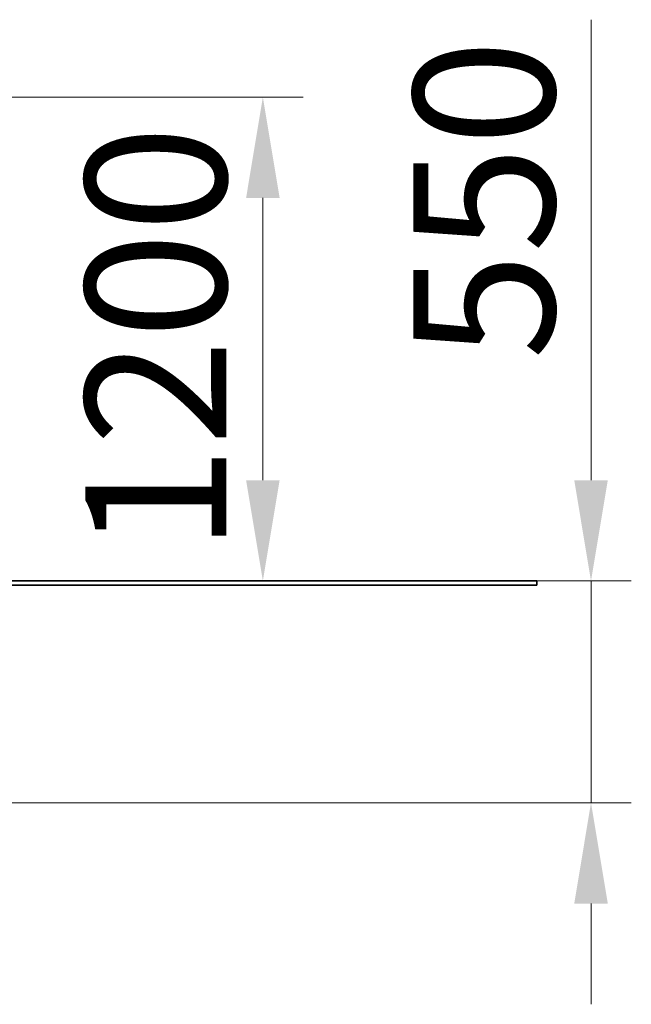
# Model space of a CAD drawing. Units: millimetres. Extents: x 26736 to 38994, y -33 to 15777.
# Drawn here: x 37477 to 38994, y 12422 to 14864 of the extents above; entities that cross this region are included whole.
import ezdxf

# ---------------------------------------------------------------- set-up
doc = ezdxf.new("R2010")
doc.units = ezdxf.units.MM
doc.header["$LTSCALE"] = 100
doc.layers.add('Dimension (ISO)', color=161, linetype='Continuous', lineweight=18)
doc.layers.add('Visible (ISO)', color=7, linetype='Continuous', lineweight=35)
doc.styles.add('Label Text (ISO)', font='tahoma.ttf')
doc.dimstyles.new('Default (ISO)', dxfattribs={"dimscale": 100, "dimtxt": 3.5, "dimasz": 2.5, "dimexe": 1, "dimexo": 0.5, "dimgap": 0.762, "dimtad": 1, "dimtoh": 1, "dimrnd": 1e-08, "dimtxsty": 'Label Text (ISO)', "dimcen": 0.09, "dimdle": 10, "dimclrd": 256, "dimclre": 256, "dimclrt": 256, "dimadec": 0, "dimazin": 2, "dimtfac": 0.714286, "dimtmove": 0, "dimatfit": 3, "dimfxl": 0, "dimtolj": 1, "dimtzin": 0, "dimlwd": -1, "dimlwe": -1, "dimarcsym": 0})

# ---------------------------------------------------------------- blocks, each defined once
blk = doc.blocks.new('*D11')
at = {"layer": 'Defpoints', "color": 0}
for p in [(37256.1, 14671.9), (38080, 13471.9), (38080, 13471.9)]:
    blk.add_point(p, dxfattribs=at)
at = {"layer": 'Dimension (ISO)'}
for p, q in [((37306.1, 14671.9), (38180, 14671.9)), ((38080, 14421.9), (38080, 13721.9))]:
    blk.add_line(p, q, dxfattribs=at)
for points in [[(38038.4, 14421.9), (38121.7, 14421.9), (38080, 14671.9)], [(38038.4, 13721.9), (38121.7, 13721.9), (38080, 13471.9)]]:
    blk.add_solid(points, dxfattribs=at)
at = {"layer": 'Dimension (ISO)', "insert": (37639.3, 14071.9), "char_height": 350, "attachment_point": 2, "rotation": 90, "style": 'Label Text (ISO)'}
blk.add_mtext('\\A1;1200', dxfattribs=at)
blk = doc.blocks.new('*D12')
at = {"layer": 'Defpoints', "color": 0}
for p in [(38320.3, 13471.9), (37253.9, 12921.9), (38894.3, 12921.9)]:
    blk.add_point(p, dxfattribs=at)
at = {"layer": 'Dimension (ISO)'}
for p, q in [((38894.3, 13721.9), (38894.3, 14864.1)), ((38370.3, 13471.9), (38994.3, 13471.9)), ((38894.3, 12921.9), (38894.3, 13471.9)), ((37303.9, 12921.9), (38994.3, 12921.9)), ((38894.3, 12671.9), (38894.3, 12421.9))]:
    blk.add_line(p, q, dxfattribs=at)
for points in [[(38852.7, 13721.9), (38936, 13721.9), (38894.3, 13471.9)], [(38852.7, 12671.9), (38936, 12671.9), (38894.3, 12921.9)]]:
    blk.add_solid(points, dxfattribs=at)
at = {"layer": 'Dimension (ISO)', "insert": (38453.8, 14418), "char_height": 350, "attachment_point": 2, "rotation": 90, "style": 'Label Text (ISO)'}
blk.add_mtext('\\A1;550', dxfattribs=at)

msp = doc.modelspace()

# ---------------------------------------------------------------- linework, layer by layer
at = {"layer": 'Visible (ISO)'}
for p, q in [((38320.314, 13471.927), (36354.473, 13471.927)), ((36354.473, 13461.927), (38320.314, 13461.927)), ((38320.314, 13471.927), (38759.654, 13471.927)), ((38759.654, 13461.927), (38320.314, 13461.927)), ((38759.654, 13461.927), (38759.654, 13471.927))]:
    msp.add_line(p, q, dxfattribs=at)

# ---------------------------------------------------------------- dimensions: what is measured, and where the dimension line sits
at = {"layer": 'Dimension (ISO)'}
for base, p1, p2, override, picture, middle in [((38894.341, 12921.927), (38320.314, 13471.927), (37253.944, 12921.927), {"dimtoh": 0, "dimdec": 2, "dimtp": 0, "dimtm": 0, "dimtdec": 2, "dimtofl": 1, "dimatfit": 1}, '*D12', (38894.341, 14417.99)), ((38080.035, 13471.927), (37256.119, 14671.927), (38080.035, 13471.927), {"dimtoh": 0, "dimdec": 2, "dimse2": 1, "dimtp": 0, "dimtm": 0, "dimtdec": 2, "dimtofl": 0, "dimatfit": 1}, '*D11', (38080.035, 14071.927))]:
    dim = msp.add_linear_dim(base=base, p1=p1, p2=p2, angle=90, dimstyle='Default (ISO)', override=override, dxfattribs=at)
    dim.commit()
    dim.dimension.update_dxf_attribs({"geometry": picture, "text_midpoint": middle, "dimtype": 160})

doc.saveas('drawing.dxf')
